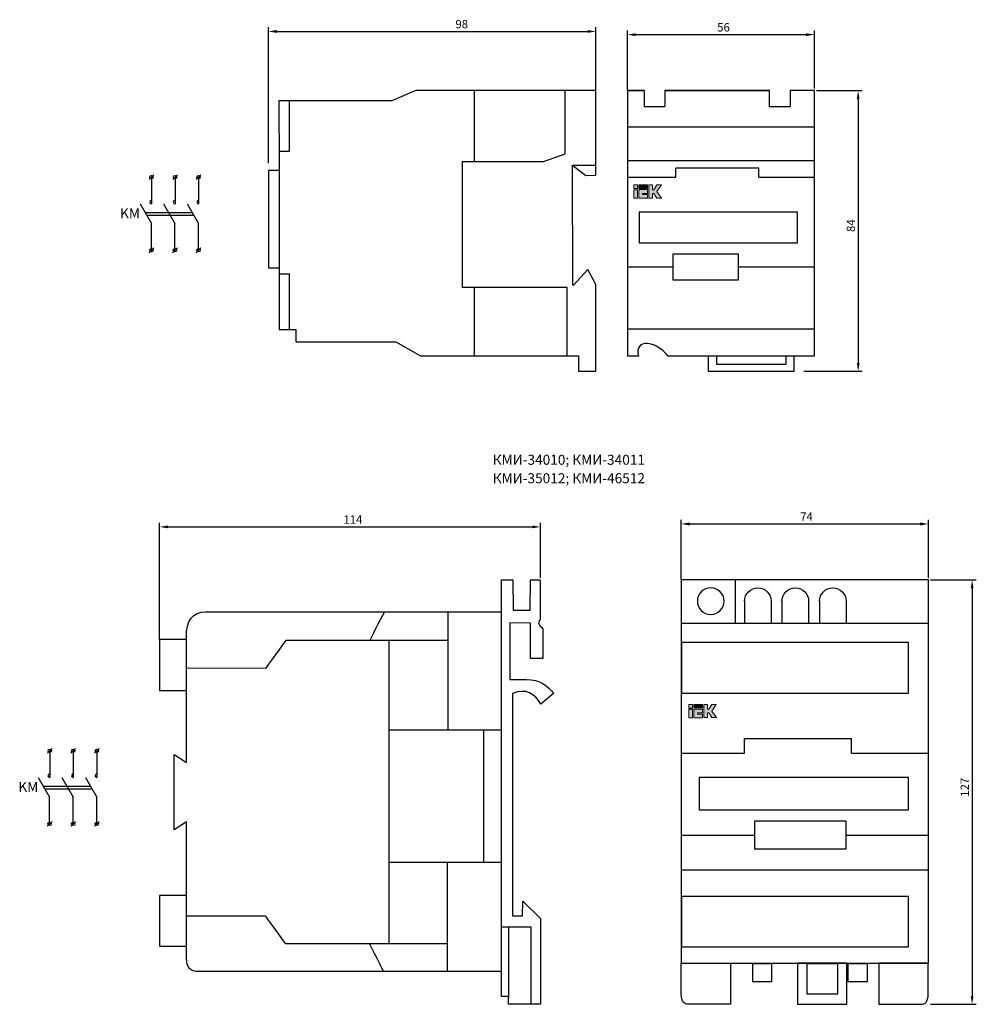
# Model space of a CAD drawing. Units: centimetres. Extents: x -193 to 103, y -752 to 125.
# Drawn here: x -193 to 94, y -584 to -289 of the extents above; entities that cross this region are included whole.
import ezdxf
from ezdxf.enums import TextEntityAlignment as Align

# ---------------------------------------------------------------- set-up
doc = ezdxf.new("R2010")
doc.units = ezdxf.units.CM
doc.header["$MEASUREMENT"] = 0
doc.layers.add('dist', color=250, linetype='Continuous', lineweight=9)
doc.layers.add('layer 1', color=7, linetype='Continuous')
doc.dimstyles.new('ISO-25', dxfattribs={"dimtxt": 2.5, "dimasz": 2.5, "dimexe": 1.25, "dimexo": 0.625, "dimtad": 1, "dimtxsty": 'Standard', "dimcen": 2.5, "dimadec": 0, "dimazin": 0, "dimtfac": 1, "dimtmove": 0, "dimatfit": 3, "dimfxl": 0, "dimarcsym": 0})

# ---------------------------------------------------------------- blocks, each defined once
blk = doc.blocks.new('*D10')
at = {"layer": 'Defpoints', "color": 0}
for p in [(45.31, -293.4), (-10.69, -310.76), (45.31, -310.14)]:
    blk.add_point(p, dxfattribs=at)
at = {"layer": 'dist', "color": 0, "lineweight": -2}
for p, q in [((-10.69, -310.14), (-10.69, -292.15)), ((-8.19, -293.4), (42.81, -293.4)), ((45.31, -309.51), (45.31, -292.15))]:
    blk.add_line(p, q, dxfattribs=at)
at = {"layer": 'dist', "color": 0}
for points in [[(-8.19, -292.99), (-8.19, -293.82), (-10.69, -293.4)], [(42.81, -292.99), (42.81, -293.82), (45.31, -293.4)]]:
    blk.add_solid(points, dxfattribs=at)
at = {"layer": 'dist', "color": 0, "insert": (18.09, -291.53), "char_height": 2.5, "attachment_point": 5}
blk.add_mtext('56', dxfattribs=at)
blk = doc.blocks.new('*D11')
at = {"layer": 'Defpoints', "color": 0}
for p in [(45.31, -310.14), (41.45, -394.14), (58.38, -394.14)]:
    blk.add_point(p, dxfattribs=at)
at = {"layer": 'dist', "color": 0, "lineweight": -2}
for p, q in [((45.94, -310.14), (59.63, -310.14)), ((58.38, -312.64), (58.38, -391.64)), ((42.08, -394.14), (59.63, -394.14))]:
    blk.add_line(p, q, dxfattribs=at)
at = {"layer": 'dist', "color": 0}
for points in [[(57.97, -312.64), (58.8, -312.64), (58.38, -310.14)], [(57.97, -391.64), (58.8, -391.64), (58.38, -394.14)]]:
    blk.add_solid(points, dxfattribs=at)
at = {"layer": 'dist', "color": 0, "insert": (56.51, -350.55), "char_height": 2.5, "attachment_point": 5, "rotation": 90}
blk.add_mtext('84', dxfattribs=at)
blk = doc.blocks.new('*D12')
at = {"layer": 'Defpoints', "color": 0}
for p in [(-20.08, -292.44), (-20.08, -310.76), (-118.08, -332.46)]:
    blk.add_point(p, dxfattribs=at)
at = {"layer": 'dist', "color": 0, "lineweight": -2}
for p, q in [((-118.08, -331.84), (-118.08, -291.19)), ((-20.08, -310.14), (-20.08, -291.19)), ((-115.58, -292.44), (-22.58, -292.44))]:
    blk.add_line(p, q, dxfattribs=at)
at = {"layer": 'dist', "color": 0}
for points in [[(-115.58, -292.02), (-115.58, -292.86), (-118.08, -292.44)], [(-22.58, -292.02), (-22.58, -292.86), (-20.08, -292.44)]]:
    blk.add_solid(points, dxfattribs=at)
at = {"layer": 'dist', "color": 0, "insert": (-60.25, -290.56), "char_height": 2.5, "attachment_point": 5}
blk.add_mtext('98', dxfattribs=at)
blk = doc.blocks.new('*D13')
at = {"layer": 'Defpoints', "color": 0}
for p in [(-20.08, -292.44), (-20.08, -310.76), (-118.08, -332.46)]:
    blk.add_point(p, dxfattribs=at)
at = {"layer": 'dist', "color": 0, "lineweight": -2}
for p, q in [((-118.08, -331.84), (-118.08, -291.19)), ((-20.08, -310.14), (-20.08, -291.19)), ((-115.58, -292.44), (-22.58, -292.44))]:
    blk.add_line(p, q, dxfattribs=at)
at = {"layer": 'dist', "color": 0}
for points in [[(-115.58, -292.02), (-115.58, -292.86), (-118.08, -292.44)], [(-22.58, -292.02), (-22.58, -292.86), (-20.08, -292.44)]]:
    blk.add_solid(points, dxfattribs=at)
at = {"layer": 'dist', "color": 0, "insert": (-60.25, -290.56), "char_height": 2.5, "attachment_point": 5}
blk.add_mtext('98', dxfattribs=at)
blk = doc.blocks.new('*D14')
at = {"layer": 'Defpoints', "color": 0}
for p in [(79.42, -439.81), (79.42, -456.55), (5.42, -457.17)]:
    blk.add_point(p, dxfattribs=at)
at = {"layer": 'dist', "color": 0, "lineweight": -2}
for p, q in [((5.42, -456.55), (5.42, -438.56)), ((79.42, -455.92), (79.42, -438.56)), ((7.92, -439.81), (76.92, -439.81))]:
    blk.add_line(p, q, dxfattribs=at)
at = {"layer": 'dist', "color": 0}
for points in [[(7.92, -439.39), (7.92, -440.23), (5.42, -439.81)], [(76.92, -439.39), (76.92, -440.23), (79.42, -439.81)]]:
    blk.add_solid(points, dxfattribs=at)
at = {"layer": 'dist', "color": 0, "insert": (42.93, -437.94), "char_height": 2.5, "attachment_point": 5}
blk.add_mtext('74', dxfattribs=at)
blk = doc.blocks.new('*D15')
at = {"layer": 'Defpoints', "color": 0}
for p in [(79.42, -456.55), (79.42, -583.55), (92.49, -583.55)]:
    blk.add_point(p, dxfattribs=at)
at = {"layer": 'dist', "color": 0, "lineweight": -2}
for p, q in [((80.04, -456.55), (93.74, -456.55)), ((92.49, -459.05), (92.49, -581.05)), ((80.04, -583.55), (93.74, -583.55))]:
    blk.add_line(p, q, dxfattribs=at)
at = {"layer": 'dist', "color": 0}
for points in [[(92.07, -459.05), (92.9, -459.05), (92.49, -456.55)], [(92.07, -581.05), (92.9, -581.05), (92.49, -583.55)]]:
    blk.add_solid(points, dxfattribs=at)
at = {"layer": 'dist', "color": 0, "insert": (90.61, -518.6), "char_height": 2.5, "attachment_point": 5, "rotation": 90}
blk.add_mtext('127', dxfattribs=at)
blk = doc.blocks.new('*D16')
at = {"layer": 'Defpoints', "color": 0}
for p in [(-36.66, -440.7), (-36.66, -456.55), (-150.66, -475.05)]:
    blk.add_point(p, dxfattribs=at)
at = {"layer": 'dist', "color": 0, "lineweight": -2}
for p, q in [((-150.66, -474.42), (-150.66, -439.45)), ((-148.16, -440.7), (-39.16, -440.7)), ((-36.66, -455.92), (-36.66, -439.45))]:
    blk.add_line(p, q, dxfattribs=at)
at = {"layer": 'dist', "color": 0}
for points in [[(-148.16, -440.28), (-148.16, -441.11), (-150.66, -440.7)], [(-39.16, -440.28), (-39.16, -441.11), (-36.66, -440.7)]]:
    blk.add_solid(points, dxfattribs=at)
at = {"layer": 'dist', "color": 0, "insert": (-92.83, -438.82), "char_height": 2.5, "attachment_point": 5}
blk.add_mtext('114', dxfattribs=at)

msp = doc.modelspace()

# ---------------------------------------------------------------- hatches: boundary and pattern name
h = msp.add_hatch(color=9)
h.paths.add_polyline_path([(-7.602, -339.79), (-8.701, -339.79), (-8.701, -342.374), (-7.602, -342.374)])
h.paths.add_polyline_path([(-7.602, -339.442), (-7.602, -338.349), (-8.701, -338.349), (-8.701, -339.442)])
edge = h.paths.add_edge_path()
edge.add_spline(control_points=[(-7.241, -339.778), (-7.241, -339.778), (-7.241, -342.349), (-7.241, -342.349), (-7.241, -342.349), (-7.241, -342.349), (-4.648, -342.349), (-4.648, -342.349), (-4.648, -342.349), (-4.648, -342.349), (-4.648, -341.255), (-4.648, -341.255), (-4.648, -341.255), (-4.648, -341.255), (-6.13, -341.258), (-6.13, -341.258), (-6.13, -341.258), (-6.13, -341.258), (-6.13, -341.258), (-6.13, -341.258)], knot_values=[0.5, 0.5, 0.5, 0.5, 0.625, 0.625, 0.625, 0.625, 0.75, 0.75, 0.75, 0.75, 0.875, 0.875, 0.875, 0.875, 1, 1, 1, 1, 1, 1, 1, 1], degree=3, periodic=0)
edge.add_spline(control_points=[(-6.13, -341.258), (-6.13, -341.258), (-6.13, -340.885), (-6.13, -340.885), (-6.13, -340.885), (-6.13, -340.885), (-4.648, -340.883), (-4.648, -340.883), (-4.648, -340.883), (-4.648, -340.883), (-4.648, -339.778), (-4.648, -339.778), (-4.648, -339.778), (-4.648, -339.778), (-7.241, -339.778), (-7.241, -339.778)], knot_values=[0, 0, 0, 0, 0.125, 0.125, 0.125, 0.125, 0.25, 0.25, 0.25, 0.25, 0.375, 0.375, 0.375, 0.375, 0.5, 0.5, 0.5, 0.5], degree=3, periodic=0)
edge = h.paths.add_edge_path()
edge.add_spline(control_points=[(-4.264, -338.349), (-4.264, -338.349), (-4.264, -342.315), (-4.264, -342.315), (-4.264, -342.315), (-4.264, -342.315), (-3.16, -342.315), (-3.16, -342.315), (-3.16, -342.315), (-3.16, -342.315), (-3.159, -340.911), (-3.159, -340.911), (-3.159, -340.911), (-3.159, -340.911), (-2.778, -340.911), (-2.778, -340.911), (-2.778, -340.911), (-2.778, -340.911), (-1.871, -342.303), (-1.871, -342.303), (-1.871, -342.303), (-1.871, -342.303), (-0.489, -342.304), (-0.489, -342.304), (-0.489, -342.304), (-0.489, -342.304), (-0.489, -342.304), (-0.489, -342.304)], knot_values=[0.5384615, 0.5384615, 0.5384615, 0.5384615, 0.6153846, 0.6153846, 0.6153846, 0.6153846, 0.6923077, 0.6923077, 0.6923077, 0.6923077, 0.7692308, 0.7692308, 0.7692308, 0.7692308, 0.8461538, 0.8461538, 0.8461538, 0.8461538, 0.9230769, 0.9230769, 0.9230769, 0.9230769, 1, 1, 1, 1, 1, 1, 1, 1], degree=3, periodic=0)
edge.add_spline(control_points=[(-0.489, -342.304), (-0.489, -342.304), (-1.844, -340.355), (-1.844, -340.355), (-1.844, -340.355), (-1.844, -340.355), (-0.499, -338.349), (-0.499, -338.349), (-0.499, -338.349), (-0.499, -338.349), (-1.827, -338.349), (-1.827, -338.349), (-1.827, -338.349), (-1.827, -338.349), (-2.781, -339.795), (-2.781, -339.795), (-2.781, -339.795), (-2.781, -339.795), (-3.166, -339.795), (-3.166, -339.795), (-3.166, -339.795), (-3.166, -339.795), (-3.172, -338.349), (-3.172, -338.349), (-3.172, -338.349), (-3.172, -338.349), (-4.264, -338.349), (-4.264, -338.349)], knot_values=[0, 0, 0, 0, 0.0769231, 0.0769231, 0.0769231, 0.0769231, 0.1538462, 0.1538462, 0.1538462, 0.1538462, 0.2307692, 0.2307692, 0.2307692, 0.2307692, 0.3076923, 0.3076923, 0.3076923, 0.3076923, 0.3846154, 0.3846154, 0.3846154, 0.3846154, 0.4615385, 0.4615385, 0.4615385, 0.4615385, 0.5384615, 0.5384615, 0.5384615, 0.5384615], degree=3, periodic=0)
for points in [[(-7.217, -338.349), (-7.217, -339.43), (-4.648, -339.43), (-4.648, -338.349)], [(9.22, -493.794), (9.22, -494.875), (11.789, -494.875), (11.789, -493.794)]]:
    msp.add_hatch(color=2).paths.add_polyline_path(points)
h = msp.add_hatch(color=9)
h.paths.add_polyline_path([(8.836, -495.235), (7.736, -495.235), (7.736, -497.819), (8.836, -497.819)])
h.paths.add_polyline_path([(8.836, -494.887), (8.836, -493.794), (7.736, -493.794), (7.736, -494.887)])
edge = h.paths.add_edge_path()
edge.add_spline(control_points=[(9.196, -495.223), (9.196, -495.223), (9.196, -497.794), (9.196, -497.794), (9.196, -497.794), (9.196, -497.794), (11.789, -497.794), (11.789, -497.794), (11.789, -497.794), (11.789, -497.794), (11.789, -496.7), (11.789, -496.7), (11.789, -496.7), (11.789, -496.7), (10.307, -496.703), (10.307, -496.703), (10.307, -496.703), (10.307, -496.703), (10.307, -496.703), (10.307, -496.703)], knot_values=[0.5, 0.5, 0.5, 0.5, 0.625, 0.625, 0.625, 0.625, 0.75, 0.75, 0.75, 0.75, 0.875, 0.875, 0.875, 0.875, 1, 1, 1, 1, 1, 1, 1, 1], degree=3, periodic=0)
edge.add_spline(control_points=[(10.307, -496.703), (10.307, -496.703), (10.307, -496.33), (10.307, -496.33), (10.307, -496.33), (10.307, -496.33), (11.789, -496.328), (11.789, -496.328), (11.789, -496.328), (11.789, -496.328), (11.789, -495.223), (11.789, -495.223), (11.789, -495.223), (11.789, -495.223), (9.196, -495.223), (9.196, -495.223)], knot_values=[0, 0, 0, 0, 0.125, 0.125, 0.125, 0.125, 0.25, 0.25, 0.25, 0.25, 0.375, 0.375, 0.375, 0.375, 0.5, 0.5, 0.5, 0.5], degree=3, periodic=0)
edge = h.paths.add_edge_path()
edge.add_spline(control_points=[(12.173, -493.794), (12.173, -493.794), (12.173, -497.76), (12.173, -497.76), (12.173, -497.76), (12.173, -497.76), (13.278, -497.76), (13.278, -497.76), (13.278, -497.76), (13.278, -497.76), (13.278, -496.356), (13.278, -496.356), (13.278, -496.356), (13.278, -496.356), (13.66, -496.356), (13.66, -496.356), (13.66, -496.356), (13.66, -496.356), (14.566, -497.748), (14.566, -497.748), (14.566, -497.748), (14.566, -497.748), (15.948, -497.749), (15.948, -497.749), (15.948, -497.749), (15.948, -497.749), (15.948, -497.749), (15.948, -497.749)], knot_values=[0.5384615, 0.5384615, 0.5384615, 0.5384615, 0.6153846, 0.6153846, 0.6153846, 0.6153846, 0.6923077, 0.6923077, 0.6923077, 0.6923077, 0.7692308, 0.7692308, 0.7692308, 0.7692308, 0.8461538, 0.8461538, 0.8461538, 0.8461538, 0.9230769, 0.9230769, 0.9230769, 0.9230769, 1, 1, 1, 1, 1, 1, 1, 1], degree=3, periodic=0)
edge.add_spline(control_points=[(15.948, -497.749), (15.948, -497.749), (14.594, -495.799), (14.594, -495.799), (14.594, -495.799), (14.594, -495.799), (15.938, -493.794), (15.938, -493.794), (15.938, -493.794), (15.938, -493.794), (14.61, -493.794), (14.61, -493.794), (14.61, -493.794), (14.61, -493.794), (13.656, -495.239), (13.656, -495.239), (13.656, -495.239), (13.656, -495.239), (13.272, -495.239), (13.272, -495.239), (13.272, -495.239), (13.272, -495.239), (13.266, -493.794), (13.266, -493.794), (13.266, -493.794), (13.266, -493.794), (12.173, -493.794), (12.173, -493.794)], knot_values=[0, 0, 0, 0, 0.0769231, 0.0769231, 0.0769231, 0.0769231, 0.1538462, 0.1538462, 0.1538462, 0.1538462, 0.2307692, 0.2307692, 0.2307692, 0.2307692, 0.3076923, 0.3076923, 0.3076923, 0.3076923, 0.3846154, 0.3846154, 0.3846154, 0.3846154, 0.4615385, 0.4615385, 0.4615385, 0.4615385, 0.5384615, 0.5384615, 0.5384615, 0.5384615], degree=3, periodic=0)

# ---------------------------------------------------------------- linework, layer by layer
for p, q in [((-10.686, -310.139), (-5.687, -310.139)), ((-10.686, -321.024), (45.314, -321.024)), ((-10.686, -331.036), (45.314, -331.036)), ((-153.804, -336.741), (-152.39, -335.327)), ((-146.75, -336.741), (-145.336, -335.327)), ((-139.696, -336.741), (-138.282, -335.327)), ((3.86, -336.03), (3.86, -333.32)), ((28.609, -333.32), (3.86, -333.32)), ((28.609, -336.03), (28.609, -333.32)), ((-153.097, -336.034), (-153.097, -344.034)), ((-146.043, -336.034), (-146.043, -344.034)), ((-138.989, -336.034), (-138.989, -344.034)), ((-10.686, -336.03), (3.86, -336.03)), ((28.609, -336.03), (45.314, -336.03)), ((-156.522, -344.034), (-153.116, -349.935)), ((-149.468, -344.034), (-146.062, -349.935)), ((-142.414, -344.034), (-139.007, -349.935)), ((-154.558, -347.437), (-140.45, -347.437)), ((-153.116, -357.935), (-153.116, -349.935)), ((-146.062, -357.935), (-146.062, -349.935)), ((-139.007, -357.935), (-139.007, -349.935)), ((-153.823, -358.642), (-152.409, -357.227)), ((-146.769, -358.642), (-145.354, -357.227)), ((-139.715, -358.642), (-138.3, -357.227)), ((-10.686, -362.911), (2.888, -362.911)), ((22.539, -362.911), (45.314, -362.911)), ((-10.603, -381.401), (45.314, -381.401)), ((21.626, -469.49), (21.626, -456.548)), ((5.419, -469.49), (79.419, -469.49)), ((24.352, -508.441), (24.352, -504.038)), ((24.352, -504.038), (56.417, -504.038)), ((56.417, -508.441), (56.417, -504.038)), ((-184.252, -508.378), (-182.838, -506.963)), ((-183.545, -507.67), (-183.545, -515.67)), ((-177.198, -508.378), (-175.784, -506.963)), ((-176.491, -507.67), (-176.491, -515.67)), ((-170.144, -508.378), (-168.73, -506.963)), ((-169.437, -507.67), (-169.437, -515.67)), ((5.419, -508.441), (24.352, -508.441)), ((56.417, -508.441), (79.419, -508.441)), ((-186.971, -515.67), (-183.564, -521.571)), ((-179.917, -515.67), (-176.51, -521.571)), ((-172.862, -515.67), (-169.456, -521.571)), ((-185.006, -519.073), (-170.898, -519.073)), ((-183.564, -529.571), (-183.564, -521.571)), ((-176.51, -529.571), (-176.51, -521.571)), ((-169.456, -529.571), (-169.456, -521.571)), ((-184.271, -530.278), (-182.857, -528.864)), ((-177.217, -530.278), (-175.803, -528.864)), ((-170.163, -530.278), (-168.749, -528.864)), ((27.385, -533.083), (5.419, -533.083)), ((79.362, -533.083), (54.829, -533.083)), ((5.419, -543.298), (79.419, -543.298))]:
    msp.add_line(p, q)
at = {"lineweight": 30}
for p, q in [((-5.687, -310.139), (-5.687, -314.922)), ((0.537, -310.139), (0.537, -314.922)), ((0.537, -310.139), (31.846, -310.139)), ((31.846, -314.922), (31.846, -310.139)), ((38.07, -310.139), (38.07, -314.922)), ((-5.687, -314.922), (0.537, -314.922)), ((31.846, -314.922), (38.07, -314.922)), ((-8.366, -389.631), (-10.686, -389.631)), ((45.314, -389.631), (2.246, -389.631)), ((-48.356, -573.687), (-48.356, -466.079)), ((5.419, -571.21), (79.419, -571.21))]:
    msp.add_line(p, q, dxfattribs=at)
at = {"linetype": 'ByBlock'}
for p, q in [((-155.044, -346.595), (-140.936, -346.595)), ((-185.492, -518.231), (-171.384, -518.231))]:
    msp.add_line(p, q, dxfattribs=at)
at = {"lineweight": 30}
for points in [[(-5.687, -310.139), (-10.686, -310.139), (-10.686, -389.631)], [(31.846, -310.139), (0.537, -310.139)], [(45.314, -389.631), (45.314, -310.139), (38.07, -310.139)], [(79.419, -571.21), (79.419, -456.548), (5.419, -456.548), (5.419, -571.21)]]:
    msp.add_lwpolyline(points, dxfattribs=at)
for centre in [(-153.097, -336.034), (-146.043, -336.034), (-138.989, -336.034), (-153.116, -357.935), (-146.062, -357.935), (-139.007, -357.935), (-183.545, -507.67), (-176.491, -507.67), (-169.437, -507.67), (-183.564, -529.571), (-176.51, -529.571), (-169.456, -529.571)]:
    msp.add_circle(centre, 0.5)
for centre in [(-153.097, -343.509), (-146.043, -343.509), (-138.989, -343.509), (-183.545, -515.145), (-176.491, -515.145), (-169.437, -515.145)]:
    msp.add_arc(centre, 0.525, 90, 270)
at = {"layer": 'layer 1', "color": 9, "lineweight": 5}
for points in [[(-8.701, -339.442), (-7.602, -339.442), (-7.602, -338.349), (-8.701, -338.349), (-8.701, -339.442)], [(-8.701, -342.374), (-7.602, -342.374), (-7.602, -339.79), (-8.701, -339.79), (-8.701, -342.374)], [(7.736, -494.887), (8.836, -494.887), (8.836, -493.794), (7.736, -493.794), (7.736, -494.887)], [(7.736, -497.819), (8.836, -497.819), (8.836, -495.235), (7.736, -495.235), (7.736, -497.819)]]:
    msp.add_lwpolyline(points, close=True, dxfattribs=at)
at = {"layer": 'layer 1', "color": 2, "lineweight": 5}
for points in [[(-7.217, -339.43), (-4.648, -339.43), (-4.648, -338.349), (-7.217, -338.349), (-7.217, -339.43)], [(9.22, -494.875), (11.789, -494.875), (11.789, -493.794), (9.22, -493.794), (9.22, -494.875)]]:
    msp.add_lwpolyline(points, close=True, dxfattribs=at)
at = {"layer": 'layer 1', "lineweight": 30}
for points, knots in [([(-114.924, -332.435), (-114.924, -332.435), (-114.949, -313.236), (-114.949, -313.236), (-114.949, -313.236), (-114.949, -313.236), (-111.869, -313.227), (-111.869, -313.227), (-111.869, -313.227), (-111.869, -313.227), (-81.217, -313.227), (-81.217, -313.227), (-81.217, -313.227), (-81.217, -313.227), (-74.008, -310.139), (-74.008, -310.139), (-74.008, -310.139), (-74.008, -310.139), (-20.084, -310.139), (-20.084, -310.139), (-20.084, -310.139), (-20.084, -310.139), (-20.084, -335.469), (-20.084, -335.469), (-20.084, -335.469), (-20.084, -335.469), (-23.082, -335.538), (-23.082, -335.538), (-23.082, -335.538), (-23.082, -335.538), (-27.146, -332.435), (-27.146, -332.435), (-27.146, -332.435), (-27.146, -332.435), (-26.954, -368.333), (-26.954, -368.333), (-26.954, -368.333), (-26.954, -368.333), (-26.819, -368.333), (-26.819, -368.333), (-26.819, -368.333), (-26.819, -368.333), (-22.495, -363.665), (-22.495, -363.665), (-22.495, -363.665), (-22.495, -363.665), (-20.084, -368.197), (-20.084, -368.197), (-20.084, -368.197), (-20.084, -368.197), (-20.084, -389.469), (-20.084, -389.469), (-20.084, -389.469), (-20.084, -389.469), (-20.084, -394.139), (-20.084, -394.139), (-20.084, -394.139), (-20.084, -394.139), (-25.311, -394.139), (-25.311, -394.139), (-25.311, -394.139), (-25.311, -394.139), (-25.311, -389.469), (-25.311, -389.469), (-25.311, -389.469), (-25.311, -389.469), (-72.584, -389.469), (-72.584, -389.469), (-72.584, -389.469), (-72.584, -389.469), (-79.933, -385.326), (-79.933, -385.326), (-79.933, -385.326), (-79.933, -385.326), (-109.926, -385.326), (-109.926, -385.326), (-109.926, -385.326), (-109.926, -385.326), (-109.926, -381.59), (-109.926, -381.59), (-109.926, -381.59), (-109.926, -381.59), (-114.924, -381.59), (-114.924, -381.59), (-114.924, -381.59), (-114.924, -381.59), (-114.924, -364.832), (-114.924, -364.832), (-114.924, -364.832), (-114.924, -364.832), (-114.924, -332.435), (-114.924, -332.435)], [0, 0, 0, 0, 0.0434783, 0.0434783, 0.0434783, 0.0434783, 0.0869565, 0.0869565, 0.0869565, 0.0869565, 0.1304348, 0.1304348, 0.1304348, 0.1304348, 0.173913, 0.173913, 0.173913, 0.173913, 0.2173913, 0.2173913, 0.2173913, 0.2173913, 0.2608696, 0.2608696, 0.2608696, 0.2608696, 0.3043478, 0.3043478, 0.3043478, 0.3043478, 0.3478261, 0.3478261, 0.3478261, 0.3478261, 0.3913043, 0.3913043, 0.3913043, 0.3913043, 0.4347826, 0.4347826, 0.4347826, 0.4347826, 0.4782609, 0.4782609, 0.4782609, 0.4782609, 0.5217391, 0.5217391, 0.5217391, 0.5217391, 0.5652174, 0.5652174, 0.5652174, 0.5652174, 0.6086957, 0.6086957, 0.6086957, 0.6086957, 0.6521739, 0.6521739, 0.6521739, 0.6521739, 0.6956522, 0.6956522, 0.6956522, 0.6956522, 0.7391304, 0.7391304, 0.7391304, 0.7391304, 0.7826087, 0.7826087, 0.7826087, 0.7826087, 0.826087, 0.826087, 0.826087, 0.826087, 0.8695652, 0.8695652, 0.8695652, 0.8695652, 0.9130435, 0.9130435, 0.9130435, 0.9130435, 0.9565217, 0.9565217, 0.9565217, 0.9565217, 1, 1, 1, 1]), ([(-114.924, -334.038), (-116.816, -334.041), (-118.084, -334.043), (-118.084, -334.043), (-118.084, -334.043), (-118.084, -334.043), (-118.084, -363.156), (-118.084, -363.156), (-118.084, -363.156), (-118.084, -363.156), (-116.106, -363.156), (-114.924, -363.156)], [0.17051294, 0.17051294, 0.17051294, 0.17051294, 0.33333333, 0.33333333, 0.33333333, 0.33333333, 0.66666667, 0.66666667, 0.66666667, 0.66666667, 0.93023097, 0.93023097, 0.93023097, 0.93023097]), ([(2.246, -389.631), (1.783, -389.631), (1.533, -389.631), (1.533, -389.631), (1.533, -389.631), (-2.063, -384.889), (-8.777, -384.19), (-7.377, -389.631), (-7.377, -389.631), (-7.377, -389.631), (-7.812, -389.631), (-8.366, -389.631)], [0.78027397, 0.78027397, 0.78027397, 0.78027397, 0.78571429, 0.78571429, 0.78571429, 0.78571429, 0.85714286, 0.85714286, 0.85714286, 0.85714286, 0.8830319, 0.8830319, 0.8830319, 0.8830319]), ([(13.473, -389.631), (13.473, -389.631), (39.274, -389.631), (39.274, -389.631), (39.274, -389.631), (39.274, -389.631), (39.274, -394.139), (39.274, -394.139), (39.274, -394.139), (39.274, -394.139), (13.473, -394.139), (13.473, -394.139), (13.473, -394.139), (13.473, -394.139), (13.473, -389.631), (13.473, -389.631)], [0, 0, 0, 0, 0.25, 0.25, 0.25, 0.25, 0.5, 0.5, 0.5, 0.5, 0.75, 0.75, 0.75, 0.75, 1, 1, 1, 1]), ([(-104.373, -466.079), (-73.114, -466.079), (-48.356, -466.079), (-48.356, -466.079), (-48.356, -466.079), (-48.356, -466.079), (-48.356, -456.548), (-48.356, -456.548), (-48.356, -456.548), (-48.356, -456.548), (-44.916, -456.548), (-44.916, -456.548), (-44.916, -456.548), (-44.916, -456.548), (-44.9, -465.639), (-44.9, -465.639), (-44.9, -465.639), (-44.9, -465.639), (-39.778, -465.637), (-39.778, -465.637), (-39.778, -465.637), (-39.778, -465.637), (-39.706, -456.513), (-39.706, -456.513), (-39.706, -456.513), (-39.706, -456.513), (-36.771, -456.523), (-36.771, -456.523), (-36.771, -456.523), (-36.771, -456.523), (-36.788, -468.538), (-36.788, -468.538), (-36.788, -468.538), (-37.705, -469.216), (-37.162, -470.008), (-35.994, -471.147), (-35.994, -471.147), (-35.994, -471.147), (-35.972, -480.116), (-35.972, -480.116), (-35.972, -480.116), (-35.972, -480.116), (-39.664, -480.094), (-39.664, -480.094), (-39.664, -480.094), (-39.664, -480.094), (-39.697, -469.459), (-39.697, -469.459), (-39.697, -469.459), (-39.697, -469.459), (-45.904, -469.417), (-45.904, -469.417), (-45.904, -469.417), (-45.904, -469.417), (-45.833, -486.381), (-45.833, -486.381), (-45.833, -486.381), (-45.833, -486.381), (-40.871, -486.377), (-40.871, -486.377), (-40.871, -486.377), (-36.921, -486.205), (-34.469, -488.329), (-32.746, -490.553), (-32.746, -490.553), (-32.746, -490.553), (-36.549, -493.731), (-36.549, -493.731), (-36.549, -493.731), (-38.46, -490.565), (-41.021, -488.902), (-45.013, -490.536), (-45.013, -490.536), (-45.013, -490.536), (-45.013, -557.056), (-45.013, -557.056), (-45.013, -557.056), (-45.013, -557.056), (-42.06, -557.056), (-42.06, -557.056), (-42.06, -557.056), (-42.06, -557.056), (-41.995, -552.654), (-41.995, -552.654), (-41.995, -552.654), (-41.995, -552.654), (-36.659, -557.832), (-36.659, -557.832), (-36.659, -557.832), (-36.659, -557.832), (-36.659, -583.547), (-36.659, -583.547), (-36.659, -583.547), (-36.659, -583.547), (-46.284, -583.548), (-46.284, -583.548), (-46.284, -583.548), (-46.284, -583.548), (-46.292, -581.205), (-46.292, -581.205), (-46.292, -581.205), (-46.292, -581.205), (-48.34, -581.184), (-48.34, -581.184), (-48.34, -581.184), (-48.34, -581.184), (-48.35, -573.687), (-48.35, -573.687), (-48.35, -573.687), (-48.35, -573.687), (-94.409, -573.687), (-94.409, -573.687), (-94.409, -573.687), (-94.409, -573.687), (-94.927, -573.687), (-104.373, -573.688)], [0.04053161, 0.04053161, 0.04053161, 0.04053161, 0.05555556, 0.05555556, 0.05555556, 0.05555556, 0.08333333, 0.08333333, 0.08333333, 0.08333333, 0.11111111, 0.11111111, 0.11111111, 0.11111111, 0.13888889, 0.13888889, 0.13888889, 0.13888889, 0.16666667, 0.16666667, 0.16666667, 0.16666667, 0.19444444, 0.19444444, 0.19444444, 0.19444444, 0.22222222, 0.22222222, 0.22222222, 0.22222222, 0.25, 0.25, 0.25, 0.25, 0.27777778, 0.27777778, 0.27777778, 0.27777778, 0.30555556, 0.30555556, 0.30555556, 0.30555556, 0.33333333, 0.33333333, 0.33333333, 0.33333333, 0.36111111, 0.36111111, 0.36111111, 0.36111111, 0.38888889, 0.38888889, 0.38888889, 0.38888889, 0.41666667, 0.41666667, 0.41666667, 0.41666667, 0.44444444, 0.44444444, 0.44444444, 0.44444444, 0.47222222, 0.47222222, 0.47222222, 0.47222222, 0.5, 0.5, 0.5, 0.5, 0.52777778, 0.52777778, 0.52777778, 0.52777778, 0.55555556, 0.55555556, 0.55555556, 0.55555556, 0.58333333, 0.58333333, 0.58333333, 0.58333333, 0.61111111, 0.61111111, 0.61111111, 0.61111111, 0.63888889, 0.63888889, 0.63888889, 0.63888889, 0.66666667, 0.66666667, 0.66666667, 0.66666667, 0.69444444, 0.69444444, 0.69444444, 0.69444444, 0.72222222, 0.72222222, 0.72222222, 0.72222222, 0.75, 0.75, 0.75, 0.75, 0.77777778, 0.77777778, 0.77777778, 0.77777778, 0.80555556, 0.80555556, 0.80555556, 0.80555556, 0.80866082, 0.80866082, 0.80866082, 0.80866082]), ([(-104.373, -573.688), (-115.883, -573.689), (-139.814, -573.693), (-139.814, -573.693), (-139.814, -573.693), (-142.109, -573.561), (-142.724, -571.615), (-142.645, -568.796), (-142.645, -568.796), (-142.645, -568.796), (-142.645, -528.97), (-142.645, -528.97), (-142.645, -528.97), (-142.645, -528.97), (-146.347, -531.345), (-146.347, -531.345), (-146.347, -531.345), (-146.347, -531.345), (-146.347, -508.828), (-146.347, -508.828), (-146.347, -508.828), (-146.347, -508.828), (-142.645, -511.213), (-142.645, -511.213), (-142.645, -511.213), (-142.645, -511.213), (-142.645, -473.906), (-142.645, -473.906), (-142.825, -468.474), (-140.678, -466.2), (-136.908, -466.079), (-136.908, -466.079), (-136.908, -466.079), (-121.813, -466.079), (-104.373, -466.079)], [0.81223595, 0.81223595, 0.81223595, 0.81223595, 0.83333333, 0.83333333, 0.83333333, 0.83333333, 0.86111111, 0.86111111, 0.86111111, 0.86111111, 0.88888889, 0.88888889, 0.88888889, 0.88888889, 0.91666667, 0.91666667, 0.91666667, 0.91666667, 0.94444444, 0.94444444, 0.94444444, 0.94444444, 0.97222222, 0.97222222, 0.97222222, 0.97222222, 1, 1, 1, 1.02777778, 1.02777778, 1.02777778, 1.02777778, 1.03950921, 1.03950921, 1.03950921, 1.03950921]), ([(-142.645, -474.422), (-142.645, -474.422), (-150.665, -474.422), (-150.665, -474.422), (-150.665, -474.422), (-150.665, -474.422), (-150.665, -489.601), (-150.665, -489.601), (-150.665, -489.601), (-150.665, -489.601), (-142.645, -489.601), (-142.645, -489.601)], [0, 0, 0, 0, 0.3333333, 0.3333333, 0.3333333, 0.3333333, 0.6666667, 0.6666667, 0.6666667, 0.6666667, 1, 1, 1, 1]), ([(-142.645, -551.016), (-142.645, -551.016), (-150.665, -551.016), (-150.665, -551.016), (-150.665, -551.016), (-150.665, -551.016), (-150.665, -566.195), (-150.665, -566.195), (-150.665, -566.195), (-150.665, -566.195), (-142.645, -566.195), (-142.645, -566.195)], [0, 0, 0, 0, 0.3333333, 0.3333333, 0.3333333, 0.3333333, 0.6666667, 0.6666667, 0.6666667, 0.6666667, 1, 1, 1, 1]), ([(20.201, -571.21), (20.201, -571.21), (5.438, -571.21), (5.438, -571.21), (5.438, -571.21), (5.438, -571.21), (5.438, -580.483), (5.438, -580.483), (5.438, -580.483), (5.493, -582.793), (6.396, -583.528), (7.546, -583.547), (7.546, -583.547), (7.546, -583.547), (20.201, -583.547), (20.201, -583.547), (20.201, -583.547), (20.201, -583.547), (20.201, -571.21), (20.201, -571.21)], [0, 0, 0, 0, 0.2, 0.2, 0.2, 0.2, 0.4, 0.4, 0.4, 0.4, 0.6, 0.6, 0.6, 0.6, 0.8, 0.8, 0.8, 0.8, 1, 1, 1, 1]), ([(26.781, -571.417), (26.781, -571.417), (32.583, -571.417), (32.583, -571.417), (32.583, -571.417), (32.583, -571.417), (32.583, -576.718), (32.583, -576.718), (32.583, -576.718), (32.583, -576.718), (26.781, -576.718), (26.781, -576.718), (26.781, -576.718), (26.781, -576.718), (26.781, -571.417), (26.781, -571.417)], [0, 0, 0, 0, 0.25, 0.25, 0.25, 0.25, 0.5, 0.5, 0.5, 0.5, 0.75, 0.75, 0.75, 0.75, 1, 1, 1, 1]), ([(40.274, -571.21), (40.274, -571.21), (55.037, -571.21), (55.037, -571.21), (55.037, -571.21), (55.037, -571.21), (55.037, -583.548), (55.037, -583.548), (55.037, -583.548), (55.037, -583.548), (40.274, -583.548), (40.274, -583.548), (40.274, -583.548), (40.274, -583.548), (40.274, -571.21), (40.274, -571.21)], [0, 0, 0, 0, 0.25, 0.25, 0.25, 0.25, 0.5, 0.5, 0.5, 0.5, 0.75, 0.75, 0.75, 0.75, 1, 1, 1, 1]), ([(42.998, -571.417), (42.998, -571.417), (52.313, -571.417), (52.313, -571.417), (52.313, -571.417), (52.313, -571.417), (52.313, -580.443), (52.313, -580.443), (52.313, -580.443), (52.313, -580.443), (42.998, -580.443), (42.998, -580.443), (42.998, -580.443), (42.998, -580.443), (42.998, -571.417), (42.998, -571.417)], [0, 0, 0, 0, 0.25, 0.25, 0.25, 0.25, 0.5, 0.5, 0.5, 0.5, 0.75, 0.75, 0.75, 0.75, 1, 1, 1, 1]), ([(55.336, -571.417), (55.336, -571.417), (61.138, -571.417), (61.138, -571.417), (61.138, -571.417), (61.138, -571.417), (61.138, -576.718), (61.138, -576.718), (61.138, -576.718), (61.138, -576.718), (55.336, -576.718), (55.336, -576.718), (55.336, -576.718), (55.336, -576.718), (55.336, -571.417), (55.336, -571.417)], [0, 0, 0, 0, 0.25, 0.25, 0.25, 0.25, 0.5, 0.5, 0.5, 0.5, 0.75, 0.75, 0.75, 0.75, 1, 1, 1, 1]), ([(64.599, -571.21), (64.599, -571.21), (79.362, -571.21), (79.362, -571.21), (79.362, -571.21), (79.362, -571.21), (79.362, -580.483), (79.362, -580.483), (79.362, -580.483), (79.307, -582.793), (78.404, -583.528), (77.254, -583.547), (77.254, -583.547), (77.254, -583.547), (64.599, -583.547), (64.599, -583.547), (64.599, -583.547), (64.599, -583.547), (64.599, -571.21), (64.599, -571.21)], [0, 0, 0, 0, 0.2, 0.2, 0.2, 0.2, 0.4, 0.4, 0.4, 0.4, 0.6, 0.6, 0.6, 0.6, 0.8, 0.8, 0.8, 0.8, 1, 1, 1, 1])]:
    msp.add_open_spline(points, degree=3, knots=knots, dxfattribs=at)
at = {"layer": 'layer 1'}
for points, knots in [([(-28.699, -389.469), (-28.717, -380.944), (-28.742, -369.034), (-28.742, -369.034), (-28.742, -369.034), (-28.742, -369.034), (-60.05, -369.034), (-60.05, -369.034), (-60.05, -369.034), (-60.05, -369.034), (-60.05, -331.383), (-60.05, -331.383), (-60.05, -331.383), (-60.05, -331.383), (-35.814, -331.383), (-35.814, -331.383), (-35.814, -331.383), (-35.814, -331.383), (-29.261, -329.043), (-29.261, -329.043), (-29.261, -329.043), (-29.261, -329.043), (-29.279, -319.943), (-29.299, -310.139)], [0.05964837, 0.05964837, 0.05964837, 0.05964837, 0.16666667, 0.16666667, 0.16666667, 0.16666667, 0.33333333, 0.33333333, 0.33333333, 0.33333333, 0.5, 0.5, 0.5, 0.5, 0.66666667, 0.66666667, 0.66666667, 0.66666667, 0.83333333, 0.83333333, 0.83333333, 0.83333333, 0.91021238, 0.91021238, 0.91021238, 0.91021238]), ([(-111.859, -313.227), (-111.862, -318.241), (-111.869, -328.343), (-111.869, -328.343), (-111.869, -328.343), (-111.869, -328.343), (-114.924, -328.343), (-114.924, -328.343)], [0.12408782, 0.12408782, 0.12408782, 0.12408782, 0.5, 0.5, 0.5, 0.5, 1, 1, 1, 1]), ([(-7.119, -346.494), (-7.119, -346.494), (40.245, -346.494), (40.245, -346.494), (40.245, -346.494), (40.245, -346.494), (40.245, -355.668), (40.245, -355.668), (40.245, -355.668), (40.245, -355.668), (-7.119, -355.668), (-7.119, -355.668), (-7.119, -355.668), (-7.119, -355.668), (-7.119, -346.494), (-7.119, -346.494)], [0, 0, 0, 0, 0.25, 0.25, 0.25, 0.25, 0.5, 0.5, 0.5, 0.5, 0.75, 0.75, 0.75, 0.75, 1, 1, 1, 1]), ([(2.888, -359.097), (2.888, -359.097), (22.539, -359.097), (22.539, -359.097), (22.539, -359.097), (22.539, -359.097), (22.539, -366.724), (22.539, -366.724), (22.539, -366.724), (22.539, -366.724), (2.888, -366.724), (2.888, -366.724), (2.888, -366.724), (2.888, -366.724), (2.888, -359.097), (2.888, -359.097)], [0, 0, 0, 0, 0.25, 0.25, 0.25, 0.25, 0.5, 0.5, 0.5, 0.5, 0.75, 0.75, 0.75, 0.75, 1, 1, 1, 1]), ([(-114.924, -365.007), (-114.924, -365.007), (-111.869, -365.007), (-111.869, -365.007), (-111.869, -365.007), (-111.869, -365.007), (-111.862, -375.557), (-111.857, -381.59)], [0, 0, 0, 0, 0.5, 0.5, 0.5, 0.5, 0.85703633, 0.85703633, 0.85703633, 0.85703633]), ([(15.954, -389.632), (15.954, -389.632), (36.792, -389.632), (36.792, -389.632), (36.792, -389.632), (36.792, -389.632), (36.792, -391.976), (36.792, -391.976), (36.792, -391.976), (36.792, -391.976), (15.954, -391.976), (15.954, -391.976), (15.954, -391.976), (15.954, -391.976), (15.954, -389.632), (15.954, -389.632)], [0, 0, 0, 0, 0.25, 0.25, 0.25, 0.25, 0.5, 0.5, 0.5, 0.5, 0.75, 0.75, 0.75, 0.75, 1, 1, 1, 1]), ([(14.26, -458.945), (16.463, -458.945), (18.25, -460.723), (18.25, -462.916), (18.25, -462.916), (18.25, -465.109), (16.463, -466.887), (14.26, -466.887), (14.26, -466.887), (12.057, -466.887), (10.27, -465.109), (10.27, -462.916), (10.27, -462.916), (10.27, -460.723), (12.057, -458.945), (14.26, -458.945)], [0, 0, 0, 0, 0.25, 0.25, 0.25, 0.25, 0.5, 0.5, 0.5, 0.5, 0.75, 0.75, 0.75, 0.75, 1, 1, 1, 1]), ([(24.388, -462.916), (24.388, -460.723), (26.174, -458.945), (28.378, -458.945), (28.378, -458.945), (30.581, -458.945), (32.367, -460.723), (32.367, -462.916)], [0, 0, 0, 0, 0.5, 0.5, 0.5, 0.5, 1, 1, 1, 1]), ([(35.59, -462.916), (35.59, -460.723), (37.377, -458.945), (39.58, -458.945), (39.58, -458.945), (41.783, -458.945), (43.57, -460.723), (43.57, -462.916)], [0, 0, 0, 0, 0.5, 0.5, 0.5, 0.5, 1, 1, 1, 1]), ([(46.792, -462.916), (46.792, -460.723), (48.579, -458.945), (50.782, -458.945), (50.782, -458.945), (52.985, -458.945), (54.772, -460.723), (54.772, -462.916)], [0, 0, 0, 0, 0.5, 0.5, 0.5, 0.5, 1, 1, 1, 1]), ([(-112.931, -474.698), (-113.362, -475.292), (-118.964, -483.018), (-118.964, -483.018), (-118.964, -483.018), (-118.964, -483.018), (-142.645, -482.935), (-142.645, -482.935)], [0.50961084, 0.50961084, 0.50961084, 0.50961084, 0.75, 0.75, 0.75, 0.75, 1, 1, 1, 1]), ([(5.556, -475.324), (5.556, -475.324), (73.453, -475.324), (73.453, -475.324), (73.453, -475.324), (73.453, -475.324), (73.453, -490.43), (73.453, -490.43), (73.453, -490.43), (73.453, -490.43), (5.556, -490.43), (5.556, -490.43), (5.556, -490.43), (5.556, -490.43), (5.556, -475.324), (5.556, -475.324)], [0, 0, 0, 0, 0.25, 0.25, 0.25, 0.25, 0.5, 0.5, 0.5, 0.5, 0.75, 0.75, 0.75, 0.75, 1, 1, 1, 1]), ([(10.756, -515.675), (10.756, -515.675), (73.453, -515.675), (73.453, -515.675), (73.453, -515.675), (73.453, -515.675), (73.453, -525.401), (73.453, -525.401), (73.453, -525.401), (73.453, -525.401), (10.756, -525.401), (10.756, -525.401), (10.756, -525.401), (10.756, -525.401), (10.756, -515.675), (10.756, -515.675)], [0, 0, 0, 0, 0.25, 0.25, 0.25, 0.25, 0.5, 0.5, 0.5, 0.5, 0.75, 0.75, 0.75, 0.75, 1, 1, 1, 1]), ([(27.385, -528.711), (27.385, -528.711), (54.829, -528.711), (54.829, -528.711), (54.829, -528.711), (54.829, -528.711), (54.829, -536.989), (54.829, -536.989), (54.829, -536.989), (54.829, -536.989), (27.385, -536.989), (27.385, -536.989), (27.385, -536.989), (27.385, -536.989), (27.385, -528.711), (27.385, -528.711)], [0, 0, 0, 0, 0.25, 0.25, 0.25, 0.25, 0.5, 0.5, 0.5, 0.5, 0.75, 0.75, 0.75, 0.75, 1, 1, 1, 1]), ([(5.556, -551.266), (5.556, -551.266), (73.453, -551.266), (73.453, -551.266), (73.453, -551.266), (73.453, -551.266), (73.453, -566.372), (73.453, -566.372), (73.453, -566.372), (73.453, -566.372), (5.556, -566.372), (5.556, -566.372), (5.556, -566.372), (5.556, -566.372), (5.556, -551.266), (5.556, -551.266)], [0, 0, 0, 0, 0.25, 0.25, 0.25, 0.25, 0.5, 0.5, 0.5, 0.5, 0.75, 0.75, 0.75, 0.75, 1, 1, 1, 1]), ([(-112.931, -565.45), (-113.362, -564.855), (-118.964, -557.129), (-118.964, -557.129), (-118.964, -557.129), (-118.964, -557.129), (-131.406, -557.154), (-142.645, -557.177)], [0.50961089, 0.50961089, 0.50961089, 0.50961089, 0.75, 0.75, 0.75, 0.75, 0.88708702, 0.88708702, 0.88708702, 0.88708702]), ([(-39.46, -583.511), (-39.46, -579.088), (-39.46, -560.438), (-39.46, -560.438), (-39.46, -560.438), (-39.46, -560.438), (-45.976, -560.439), (-48.356, -560.44)], [0.05929227, 0.05929227, 0.05929227, 0.05929227, 0.5, 0.5, 0.5, 0.5, 0.90867404, 0.90867404, 0.90867404, 0.90867404])]:
    msp.add_open_spline(points, degree=3, knots=knots, dxfattribs=at)
for points in [[(-56.553, -310.154), (-56.553, -310.154), (-56.553, -328.646), (-56.553, -331.383)], [(-27.106, -332.461), (-27.106, -332.461), (-20.906, -332.461), (-20.084, -332.461)], [(-56.553, -369.064), (-56.553, -369.064), (-56.553, -387.87), (-56.553, -389.469)], [(24.388, -462.865), (24.388, -462.865), (24.388, -468.503), (24.388, -469.49)], [(32.367, -462.865), (32.367, -462.865), (32.367, -468.503), (32.367, -469.49)], [(35.59, -462.865), (35.59, -462.865), (35.59, -468.503), (35.59, -469.49)], [(43.57, -462.865), (43.57, -462.865), (43.57, -468.503), (43.57, -469.49)], [(46.792, -462.865), (46.792, -462.865), (46.792, -468.503), (46.792, -469.49)], [(54.772, -462.865), (54.772, -462.865), (54.772, -468.503), (54.772, -469.49)], [(-83.411, -466.079), (-84.733, -468.68), (-87.558, -474.239), (-87.789, -474.698)], [(-64.438, -466.079), (-64.438, -470.176), (-64.438, -494.817), (-64.438, -501.379)], [(-104.373, -474.698), (-107.401, -474.698), (-110.303, -474.698), (-112.931, -474.698)], [(-64.438, -474.698), (-68.912, -474.698), (-82.862, -474.698), (-104.373, -474.698)], [(-82.094, -474.698), (-82.094, -486.818), (-82.094, -565.449), (-82.094, -565.449)], [(-82.094, -501.379), (-75.269, -501.379), (-49.766, -501.379), (-48.356, -501.379)], [(-53.741, -501.377), (-53.741, -501.377), (-53.741, -540.989), (-53.741, -540.989)], [(-82.094, -540.984), (-82.094, -540.984), (-49.936, -540.984), (-48.356, -540.984)], [(-64.61, -540.984), (-64.61, -540.984), (-64.61, -573.697), (-64.61, -573.697)], [(-46.297, -560.449), (-46.297, -560.449), (-46.297, -581.723), (-46.297, -581.723)], [(-104.373, -565.45), (-107.457, -565.45), (-110.372, -565.45), (-112.931, -565.45)], [(-64.61, -565.45), (-64.61, -565.45), (-81.075, -565.45), (-104.373, -565.45)], [(-83.601, -573.744), (-83.601, -573.744), (-87.487, -566.047), (-87.789, -565.45)]]:
    msp.add_open_spline(points, degree=3, dxfattribs=at)
at = {"layer": 'layer 1', "color": 9, "lineweight": 5}
for points, knots in [([(-4.264, -338.349), (-4.264, -338.349), (-3.172, -338.349), (-3.172, -338.349), (-3.172, -338.349), (-3.172, -338.349), (-3.166, -339.795), (-3.166, -339.795), (-3.166, -339.795), (-3.166, -339.795), (-2.781, -339.795), (-2.781, -339.795), (-2.781, -339.795), (-2.781, -339.795), (-1.827, -338.349), (-1.827, -338.349), (-1.827, -338.349), (-1.827, -338.349), (-0.499, -338.349), (-0.499, -338.349), (-0.499, -338.349), (-0.499, -338.349), (-1.844, -340.355), (-1.844, -340.355), (-1.844, -340.355), (-1.844, -340.355), (-0.489, -342.304), (-0.489, -342.304), (-0.489, -342.304), (-0.489, -342.304), (-1.871, -342.303), (-1.871, -342.303), (-1.871, -342.303), (-1.871, -342.303), (-2.778, -340.911), (-2.778, -340.911), (-2.778, -340.911), (-2.778, -340.911), (-3.159, -340.911), (-3.159, -340.911), (-3.159, -340.911), (-3.159, -340.911), (-3.16, -342.315), (-3.16, -342.315), (-3.16, -342.315), (-3.16, -342.315), (-4.264, -342.315), (-4.264, -342.315), (-4.264, -342.315), (-4.264, -342.315), (-4.264, -338.349), (-4.264, -338.349)], [0, 0, 0, 0, 0.0769231, 0.0769231, 0.0769231, 0.0769231, 0.1538462, 0.1538462, 0.1538462, 0.1538462, 0.2307692, 0.2307692, 0.2307692, 0.2307692, 0.3076923, 0.3076923, 0.3076923, 0.3076923, 0.3846154, 0.3846154, 0.3846154, 0.3846154, 0.4615385, 0.4615385, 0.4615385, 0.4615385, 0.5384615, 0.5384615, 0.5384615, 0.5384615, 0.6153846, 0.6153846, 0.6153846, 0.6153846, 0.6923077, 0.6923077, 0.6923077, 0.6923077, 0.7692308, 0.7692308, 0.7692308, 0.7692308, 0.8461538, 0.8461538, 0.8461538, 0.8461538, 0.9230769, 0.9230769, 0.9230769, 0.9230769, 1, 1, 1, 1]), ([(-7.241, -339.778), (-7.241, -339.778), (-4.648, -339.778), (-4.648, -339.778), (-4.648, -339.778), (-4.648, -339.778), (-4.648, -340.883), (-4.648, -340.883), (-4.648, -340.883), (-4.648, -340.883), (-6.13, -340.885), (-6.13, -340.885), (-6.13, -340.885), (-6.13, -340.885), (-6.13, -341.258), (-6.13, -341.258), (-6.13, -341.258), (-6.13, -341.258), (-4.648, -341.255), (-4.648, -341.255), (-4.648, -341.255), (-4.648, -341.255), (-4.648, -342.349), (-4.648, -342.349), (-4.648, -342.349), (-4.648, -342.349), (-7.241, -342.349), (-7.241, -342.349), (-7.241, -342.349), (-7.241, -342.349), (-7.241, -339.778), (-7.241, -339.778)], [0, 0, 0, 0, 0.125, 0.125, 0.125, 0.125, 0.25, 0.25, 0.25, 0.25, 0.375, 0.375, 0.375, 0.375, 0.5, 0.5, 0.5, 0.5, 0.625, 0.625, 0.625, 0.625, 0.75, 0.75, 0.75, 0.75, 0.875, 0.875, 0.875, 0.875, 1, 1, 1, 1]), ([(12.173, -493.794), (12.173, -493.794), (13.266, -493.794), (13.266, -493.794), (13.266, -493.794), (13.266, -493.794), (13.272, -495.239), (13.272, -495.239), (13.272, -495.239), (13.272, -495.239), (13.656, -495.239), (13.656, -495.239), (13.656, -495.239), (13.656, -495.239), (14.61, -493.794), (14.61, -493.794), (14.61, -493.794), (14.61, -493.794), (15.938, -493.794), (15.938, -493.794), (15.938, -493.794), (15.938, -493.794), (14.594, -495.799), (14.594, -495.799), (14.594, -495.799), (14.594, -495.799), (15.948, -497.749), (15.948, -497.749), (15.948, -497.749), (15.948, -497.749), (14.566, -497.748), (14.566, -497.748), (14.566, -497.748), (14.566, -497.748), (13.66, -496.356), (13.66, -496.356), (13.66, -496.356), (13.66, -496.356), (13.278, -496.356), (13.278, -496.356), (13.278, -496.356), (13.278, -496.356), (13.278, -497.76), (13.278, -497.76), (13.278, -497.76), (13.278, -497.76), (12.173, -497.76), (12.173, -497.76), (12.173, -497.76), (12.173, -497.76), (12.173, -493.794), (12.173, -493.794)], [0, 0, 0, 0, 0.0769231, 0.0769231, 0.0769231, 0.0769231, 0.1538462, 0.1538462, 0.1538462, 0.1538462, 0.2307692, 0.2307692, 0.2307692, 0.2307692, 0.3076923, 0.3076923, 0.3076923, 0.3076923, 0.3846154, 0.3846154, 0.3846154, 0.3846154, 0.4615385, 0.4615385, 0.4615385, 0.4615385, 0.5384615, 0.5384615, 0.5384615, 0.5384615, 0.6153846, 0.6153846, 0.6153846, 0.6153846, 0.6923077, 0.6923077, 0.6923077, 0.6923077, 0.7692308, 0.7692308, 0.7692308, 0.7692308, 0.8461538, 0.8461538, 0.8461538, 0.8461538, 0.9230769, 0.9230769, 0.9230769, 0.9230769, 1, 1, 1, 1]), ([(9.196, -495.223), (9.196, -495.223), (11.789, -495.223), (11.789, -495.223), (11.789, -495.223), (11.789, -495.223), (11.789, -496.328), (11.789, -496.328), (11.789, -496.328), (11.789, -496.328), (10.307, -496.33), (10.307, -496.33), (10.307, -496.33), (10.307, -496.33), (10.307, -496.703), (10.307, -496.703), (10.307, -496.703), (10.307, -496.703), (11.789, -496.7), (11.789, -496.7), (11.789, -496.7), (11.789, -496.7), (11.789, -497.794), (11.789, -497.794), (11.789, -497.794), (11.789, -497.794), (9.196, -497.794), (9.196, -497.794), (9.196, -497.794), (9.196, -497.794), (9.196, -495.223), (9.196, -495.223)], [0, 0, 0, 0, 0.125, 0.125, 0.125, 0.125, 0.25, 0.25, 0.25, 0.25, 0.375, 0.375, 0.375, 0.375, 0.5, 0.5, 0.5, 0.5, 0.625, 0.625, 0.625, 0.625, 0.75, 0.75, 0.75, 0.75, 0.875, 0.875, 0.875, 0.875, 1, 1, 1, 1])]:
    msp.add_open_spline(points, degree=3, knots=knots, dxfattribs=at)

# ---------------------------------------------------------------- texts
for s, p in [('КМИ-34010; КМИ-34011', (-28.19, -420.6)), ('КМИ-35012; КМИ-46512', (-28.19, -426.131))]:
    msp.add_text(s, height=3).set_placement(p, align=Align.MIDDLE_CENTER)
at = {"char_height": 3, "width": 2.37181, "attachment_point": 1}
for insert in [(-162.498, -345.345), (-192.946, -516.981)]:
    msp.add_mtext('KM', dxfattribs=dict(at, insert=insert))

# ---------------------------------------------------------------- dimensions: what is measured, and where the dimension line sits
at = {"layer": 'dist'}
for base, p1, p2, picture, middle in [((-20.084, -292.44), (-118.084, -332.461), (-20.084, -310.764), '*D12', (-60.253, -292.44)), ((-20.084, -292.44), (-118.084, -332.461), (-20.084, -310.764), '*D13', (-60.253, -292.44)), ((45.314, -293.403), (-10.686, -310.764), (45.314, -310.139), '*D10', (18.088, -293.403)), ((-36.659, -440.698), (-150.659, -475.047), (-36.659, -456.547), '*D16', (-92.828, -440.698)), ((79.419, -439.811), (5.419, -457.173), (79.419, -456.548), '*D14', (42.926, -439.811))]:
    dim = msp.add_linear_dim(base=base, p1=p1, p2=p2, dimstyle='ISO-25', dxfattribs=at)
    dim.commit()
    dim.dimension.update_dxf_attribs({"geometry": picture, "text_midpoint": middle, "dimtype": 160})
for base, p1, p2, picture, middle in [((58.383, -394.139), (45.314, -310.139), (41.451, -394.139), '*D11', (58.383, -350.547)), ((92.488, -583.547), (79.419, -456.548), (79.419, -583.547), '*D15', (92.488, -518.595))]:
    dim = msp.add_linear_dim(base=base, p1=p1, p2=p2, angle=90, dimstyle='ISO-25', dxfattribs=at)
    dim.commit()
    dim.dimension.update_dxf_attribs({"geometry": picture, "text_midpoint": middle, "dimtype": 160})

doc.saveas('drawing.dxf')
